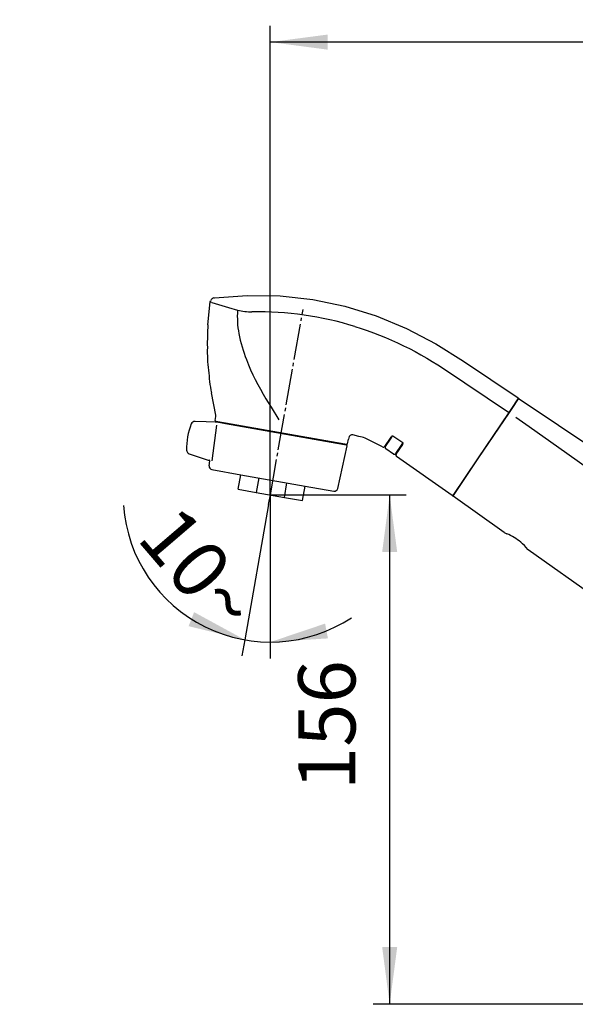
# Model space of a CAD drawing. Units: millimetres. Extents: x 0 to 1050, y 0 to 1485.
# Drawn here: x 500 to 670, y 718 to 1019 of the extents above; entities that cross this region are included whole.
import ezdxf

# ---------------------------------------------------------------- set-up
doc = ezdxf.new("R2010")
doc.units = ezdxf.units.MM
doc.linetypes.add('DASH_CENTER', pattern=[14, 11, -1, 1, -1])
for name, color, linetype in [('1', 7, 'Continuous'), ('12', 7, 'Continuous'), ('2', 7, 'Continuous'), ('35', 7, 'Continuous'), ('58', 7, 'Continuous'), ('7', 7, 'Continuous')]:
    doc.layers.add(name, color=color, linetype=linetype)
doc.styles.add('CONVERTER_12', font='txt.shx', dxfattribs={"width": 0.9})
doc.dimstyles.new('ME10_DIM_15', dxfattribs={"dimtxt": 17.5, "dimasz": 17.5, "dimexe": 5, "dimexo": 0, "dimgap": 5, "dimtad": 1, "dimdsep": 46, "dimtxsty": 'CONVERTER_12', "dimsah": 1, "dimcen": 0.09, "dimclrd": 2, "dimclre": 2, "dimclrt": 7, "dimadec": 0, "dimazin": 0, "dimtfac": 1, "dimtdec": 4, "dimtix": 1, "dimtmove": 0, "dimatfit": 3, "dimfxl": 1, "dimtolj": 1, "dimtzin": 0, "dimarcsym": 0})
doc.dimstyles.new('ME10_DIM_16', dxfattribs={"dimtxt": 17.5, "dimasz": 17.5, "dimexe": 5, "dimexo": 0, "dimgap": 5, "dimtad": 1, "dimdsep": 46, "dimtxsty": 'CONVERTER_12', "dimsah": 1, "dimcen": 0.09, "dimclrd": 2, "dimclre": 2, "dimclrt": 7, "dimadec": 0, "dimazin": 0, "dimtfac": 1, "dimtdec": 4, "dimtix": 1, "dimtmove": 0, "dimatfit": 3, "dimfxl": 1, "dimtolj": 1, "dimtzin": 0, "dimarcsym": 0})
doc.dimstyles.new('ME10_DIM_31', dxfattribs={"dimtxt": 17.5, "dimasz": 17.5, "dimexe": 5, "dimexo": 0, "dimgap": 5, "dimtad": 1, "dimdsep": 46, "dimtxsty": 'CONVERTER_12', "dimsah": 1, "dimcen": 0.09, "dimclrd": 2, "dimclre": 2, "dimclrt": 7, "dimadec": 0, "dimazin": 0, "dimtfac": 1, "dimtdec": 4, "dimtix": 1, "dimtmove": 0, "dimatfit": 3, "dimfxl": 1, "dimtolj": 1, "dimtzin": 0, "dimarcsym": 0})

# ---------------------------------------------------------------- blocks, each defined once
blk = doc.blocks.new('85-168-M21', base_point=(1040, 0))
at = {"layer": '2', "color": 7, "linetype": 'Continuous'}
for p, q in [((652.79, 903.4), (650.82, 900.48)), ((653.07, 903.46), (793.31, 808.86)), ((650.82, 900.48), (649.98, 899.24)), ((649.98, 899.24), (640.45, 885.12)), ((652.03, 897.81), (656.18, 894.93)), ((656.18, 894.93), (665.2, 888.56)), ((665.2, 888.56), (677.16, 880)), ((640.45, 885.12), (632.88, 873.89)), ((648.48, 862.52), (632.93, 873.61)), ((791.71, 760.37), (655.81, 857.29))]:
    blk.add_line(p, q, dxfattribs=at)
for centre, radius, start, end in [((652.95, 903.29), 0.2, 56, 146), ((633.04, 873.77), 0.2, 146, 234.5041), ((655.01, 877.22), 16.09, 246.0326, 249.302), ((642.92, 846.9), 16.56, 50.0047, 67.2392), ((642.31, 846.47), 17.28, 39.1608, 49.355), ((656.1, 857.7), 0.5, 218.4616, 234.5041)]:
    blk.add_arc(centre, radius, start, end, dxfattribs=at)
blk = doc.blocks.new('TOP', base_point=(1473.83, 300.57))
at = {"layer": '12', "color": 7, "linetype": 'Continuous'}
for p, q in [((557.44, 896.41), (553.99, 896.51)), ((560.13, 896.32), (557.44, 896.41)), ((559.22, 884.5), (560.66, 895.41)), ((561.14, 896.15), (560.13, 896.32)), ((562.34, 895.94), (561.14, 896.15)), ((563.28, 895.77), (562.34, 895.94)), ((563.34, 896.06), (563.28, 895.77)), ((597.36, 889.76), (563.28, 895.77)), ((597.41, 890.06), (597.36, 889.76)), ((600.3, 889.24), (597.36, 889.76)), ((597.61, 875.97), (600.46, 889)), ((552.25, 886.63), (555.91, 885.42)), ((555.91, 885.42), (558.05, 884.71)), ((558.05, 884.71), (558.07, 884.71)), ((558.1, 884.7), (558.38, 884.65)), ((558.33, 882.89), (558.54, 884.43)), ((559.15, 881.77), (567.96, 880.22)), ((567.96, 880.22), (587.65, 876.75)), ((587.65, 876.75), (596.46, 875.2))]:
    blk.add_line(p, q, dxfattribs=at)
for centre, radius, start, end in [((571.42, 888.34), 20, 158.2442, 181.7558), ((553.96, 895.31), 1.2, 88.2492, 158.2339), ((600.27, 889.04), 0.2, 347.632, 80), ((552.63, 887.77), 1.2, 181.7655, 251.7514), ((558.13, 884.9), 0.2, 251.7429, 260), ((559.32, 882.76), 1, 172.368, 260), ((558.34, 884.45), 0.2, 352.368, 80), ((596.63, 876.18), 1, 260, 347.632)]:
    blk.add_arc(centre, radius, start, end, dxfattribs=at)
at = {"layer": '35', "color": 7, "linetype": 'Continuous'}
for p, q in [((558.61, 933.03), (558.73, 933.4)), ((559.73, 934.25), (559.91, 934.3)), ((559.91, 934.3), (569.93, 935.05)), ((569.93, 935.05), (579.98, 934.87)), ((579.98, 934.87), (589.96, 933.75)), ((589.96, 933.75), (599.79, 931.72)), ((557.94, 926.08), (558.61, 933.03)), ((559.12, 932.87), (564.22, 931.31)), ((564.22, 931.31), (567.01, 930.49)), ((599.79, 931.72), (609.39, 928.77)), ((609.39, 928.77), (618.68, 924.95)), ((602.88, 925.5), (604.78, 924.9)), ((604.78, 924.9), (606.66, 924.26)), ((606.66, 924.26), (608.54, 923.58)), ((618.68, 924.95), (627.57, 920.28)), ((608.54, 923.58), (610.4, 922.87)), ((610.4, 922.87), (612.25, 922.12)), ((612.25, 922.12), (614.09, 921.34)), ((614.09, 921.34), (615.92, 920.51)), ((615.92, 920.51), (617.73, 919.66)), ((617.73, 919.66), (619.53, 918.76)), ((619.53, 918.76), (621.3, 917.84)), ((627.57, 920.28), (636.06, 914.91)), ((621.3, 917.84), (623.06, 916.87)), ((623.06, 916.87), (624.81, 915.88)), ((624.81, 915.88), (626.53, 914.85)), ((626.53, 914.85), (628.23, 913.79)), ((628.23, 913.79), (629.9, 912.69)), ((629.9, 912.69), (649.79, 899.31)), ((636.06, 914.91), (652.73, 903.68)), ((560.34, 898.39), (559, 905.24)), ((575.67, 903.43), (577.24, 900.83)), ((650.82, 900.48), (652.79, 903.4)), ((577.24, 900.83), (579.61, 897.04)), ((649.98, 899.24), (650.82, 900.48)), ((560.2, 896.81), (560.36, 898.02)), ((560.36, 898.02), (560.34, 898.39)), ((640.46, 885.12), (649.98, 899.24)), ((560.36, 896.59), (563.34, 896.06)), ((563.34, 896.06), (597.41, 890.06)), ((600.62, 889.68), (600.92, 891.06)), ((604.11, 891.93), (602.2, 892.4)), ((611.3, 888.75), (606.01, 891.4)), ((612, 888.89), (613.91, 891.72)), ((613.91, 891.72), (614.03, 891.91)), ((614.03, 891.91), (614.04, 891.91)), ((614.45, 892.01), (614.35, 892.04)), ((617.48, 890.01), (614.45, 892.01)), ((597.41, 890.06), (600.39, 889.53)), ((617.42, 889.42), (615.43, 886.47)), ((617.54, 889.59), (617.42, 889.42)), ((632.6, 873.84), (615.56, 885.78)), ((632.88, 873.89), (640.46, 885.12))]:
    blk.add_line(p, q, dxfattribs=at)
for centre, radius, start, end in [((559.83, 932.95), 1.19, 139.1023, 157.7203), ((559.47, 933.46), 0.601, 115.8406, 153.105), ((559.97, 933.08), 1.2, 101.8872, 129.7437), ((533.58, 852.15), 84.67, 72.4473, 72.8038), ((593.84, 928.4), 26.91, 175.5373, 190.7862), ((571.3, 950.28), 20.25, 257.7601, 270.3002), ((573.12, 830.36), 99.69, 72.6309, 90.9881), ((643.25, 920.68), 85.49, 176.3742, 181.0479), ((611.57, 931.9), 44.99, 190.936, 201.5087), ((598.72, 917.71), 40.96, 178.0408, 187.7998), ((641.14, 943.44), 76.73, 201.4272, 211.4231), ((614.08, 915.65), 56.05, 183.5763, 190.705), ((652.62, 903.52), 0.2, 326, 56), ((560.4, 896.79), 0.2, 172.4719, 260), ((605.52, 890.28), 4.67, 160.0283, 170.3759), ((602.31, 891.14), 1.39, 130.7856, 148.1043), ((602.06, 891.34), 1.07, 82.4618, 127.4601), ((600.66, 875.86), 16.44, 71.0222, 77.8855), ((614.36, 891.69), 0.389, 144.9884, 146), ((614.32, 891.67), 0.366, 85.0508, 139.9592), ((600.42, 889.73), 0.2, 260, 347.5281), ((611.58, 889.17), 0.5, 236.1884, 326), ((617.24, 889.76), 0.347, 331.6145, 45.7439), ((615.85, 886.19), 0.5, 146, 234.8864), ((632.72, 874), 0.2, 235.0166, 326)]:
    blk.add_arc(centre, radius, start, end, dxfattribs=at)
at = {"layer": '58', "color": 7, "linetype": 'Continuous'}
for p, q in [((613.88, 891.42), (612.15, 888.84)), ((614.1, 891.74), (613.88, 891.42)), ((614.31, 892.04), (614.1, 891.74)), ((614.31, 892.05), (614.31, 892.04)), ((614.69, 886.52), (612.28, 888.15)), ((615.38, 886.66), (617.12, 889.24)), ((617.12, 889.24), (617.34, 889.56)), ((617.34, 889.56), (617.56, 889.89)), ((617.56, 889.89), (617.56, 889.9))]:
    blk.add_line(p, q, dxfattribs=at)
for centre, start, end in [((612.56, 888.56), 146, 236), ((614.97, 886.94), 236, 326)]:
    blk.add_arc(centre, 0.5, start, end, dxfattribs=at)
at = {"layer": '7', "color": 7, "linetype": 'Continuous'}
for p, q in [((567.17, 875.79), (567.96, 880.22)), ((573.51, 879.24), (572.73, 874.81)), ((581.31, 873.3), (582.1, 877.73)), ((586.87, 872.32), (587.65, 876.75)), ((567.17, 875.79), (572.73, 874.81)), ((572.73, 874.81), (581.31, 873.3)), ((581.31, 873.3), (586.87, 872.32))]:
    blk.add_line(p, q, dxfattribs=at)
blk = doc.blocks.new('34-200-M11', base_point=(2392.36, 1223.53))
at = {"layer": '1', "color": 2, "linetype": 'DASH_CENTER'}
blk.add_line((2427.66, 1233.88), (2421.06, 1233.88), dxfattribs=at)
at = {"layer": '1', "color": 7, "linetype": 'Continuous'}
blk.add_circle((2024.16, 1233.88), 4.25, dxfattribs=at)
for centre, radius, start, end in [((2441.66, 1233.88), 20, 168.1971, 180), ((2422.28, 1237.93), 0.2, 111.8615, 168.1971), ((2441.66, 1233.88), 20, 180, 187.5492)]:
    blk.add_arc(centre, radius, start, end, dxfattribs=at)
blk = doc.blocks.new('34-200X', base_point=(575.5, 1647))
at = {"layer": '1'}
blk.add_blockref('34-200-M11', (770.7, 723.45), dxfattribs=at)
blk = doc.blocks.new('*D69')
at = {"layer": '1', "color": 2, "linetype": 'Continuous'}
for p, q in [((577.02, 874.05), (577.02, 1017.48)), ((827.5, 897.5), (827.5, 1017.48)), ((827.5, 1012.48), (577.02, 1012.48))]:
    blk.add_line(p, q, dxfattribs=at)
at = {"layer": '1', "color": 2}
for points in [[(594.52, 1014.78), (594.52, 1010.17), (577.02, 1012.48)], [(810, 1010.17), (810, 1014.78), (827.5, 1012.48)]]:
    blk.add_solid(points, dxfattribs=at)
at = {"layer": '1', "color": 7, "insert": (689.26, 1017.48), "char_height": 17.5, "attachment_point": 7, "rotation": 0.0001, "line_spacing_factor": 0.60024, "style": 'CONVERTER_12'}
blk.add_mtext('251', dxfattribs=at)
blk = doc.blocks.new('*D70')
at = {"layer": '1', "color": 2, "linetype": 'Continuous'}
for p, q in [((577.02, 874.05), (618.5, 874.05)), ((613.5, 718.3), (613.5, 874.05)), ((798.85, 718.3), (608.5, 718.3))]:
    blk.add_line(p, q, dxfattribs=at)
at = {"layer": '1', "color": 2}
for points in [[(615.8, 856.55), (611.2, 856.55), (613.5, 874.05)], [(611.2, 735.8), (615.8, 735.8), (613.5, 718.3)]]:
    blk.add_solid(points, dxfattribs=at)
at = {"layer": '1', "color": 7, "insert": (608.5, 783.78), "char_height": 17.5, "attachment_point": 7, "rotation": 90, "line_spacing_factor": 0.60024, "style": 'CONVERTER_12'}
blk.add_mtext('156', dxfattribs=at)
blk = doc.blocks.new('*D86')
at = {"layer": '1', "color": 2, "linetype": 'Continuous'}
for p, q in [((577.02, 873.95), (577.02, 829.05)), ((576.5, 871.1), (569.21, 829.74)), ((569.21, 829.74), (568.34, 824.81)), ((577.02, 829.05), (577.02, 824.05))]:
    blk.add_line(p, q, dxfattribs=at)
blk.add_arc((577.02, 874.05), 45, 184.097, 303.4225, dxfattribs=at)
at = {"layer": '1', "color": 2}
for points in [[(552.05, 833.9), (553.72, 838.2), (569.21, 829.74)], [(593.75, 834.69), (594.64, 830.17), (577.02, 829.05)]]:
    blk.add_solid(points, dxfattribs=at)
at = {"layer": '1', "color": 7, "insert": (535.82, 860.68), "char_height": 17.5, "attachment_point": 7, "rotation": 310.5573, "line_spacing_factor": 0.60024, "style": 'CONVERTER_12'}
blk.add_mtext('10{\\Fgdt;~}', dxfattribs=at)

msp = doc.modelspace()

# ---------------------------------------------------------------- linework, layer by layer
at = {"layer": '1', "color": 2, "linetype": 'DASH_CENTER'}
for p, q in [((577.022, 874.053), (587.007, 930.679)), ((576.501, 871.099), (577.022, 874.053))]:
    msp.add_line(p, q, dxfattribs=at)
at = {"layer": '1', "color": 4, "linetype": 'DASH_CENTER'}
msp.add_line((577.022, 874.053), (577.022, 873.953), dxfattribs=at)

# ---------------------------------------------------------------- block references
msp.add_blockref('TOP', (1473.831, 300.566))
at = {"layer": '1'}
for name, p in [('85-168-M21', (1040, 0)), ('34-200X', (575.5, 1647))]:
    msp.add_blockref(name, p, dxfattribs=at)

# ---------------------------------------------------------------- dimensions: what is measured, and where the dimension line sits
dim = msp.add_linear_dim(base=(827.5, 1012.477), p1=(577.022, 874.053), p2=(827.5, 897.5), text='251', dimstyle='ME10_DIM_15', dxfattribs=at)
dim.commit()
dim.dimension.update_dxf_attribs({"geometry": '*D69', "text_midpoint": (707.638, 1026.227), "text_rotation": 0.00014})
dim = msp.add_angular_dim_3p(base=(573.1, 829.224), center=(577.022, 874.053), p1=(576.501, 871.099), p2=(577.022, 873.953), dimstyle='ME10_DIM_31', dxfattribs=at)
dim.commit()
dim.dimension.update_dxf_attribs({"geometry": '*D86', "text_midpoint": (553.279, 853.734)})
dim = msp.add_linear_dim(base=(613.5, 718.3), p1=(577.022, 874.053), p2=(798.85, 718.3), angle=90, text='156', dimstyle='ME10_DIM_16', dxfattribs=at)
dim.commit()
dim.dimension.update_dxf_attribs({"geometry": '*D70', "text_midpoint": (599.75, 802.157), "text_rotation": 90})

doc.saveas('drawing.dxf')
